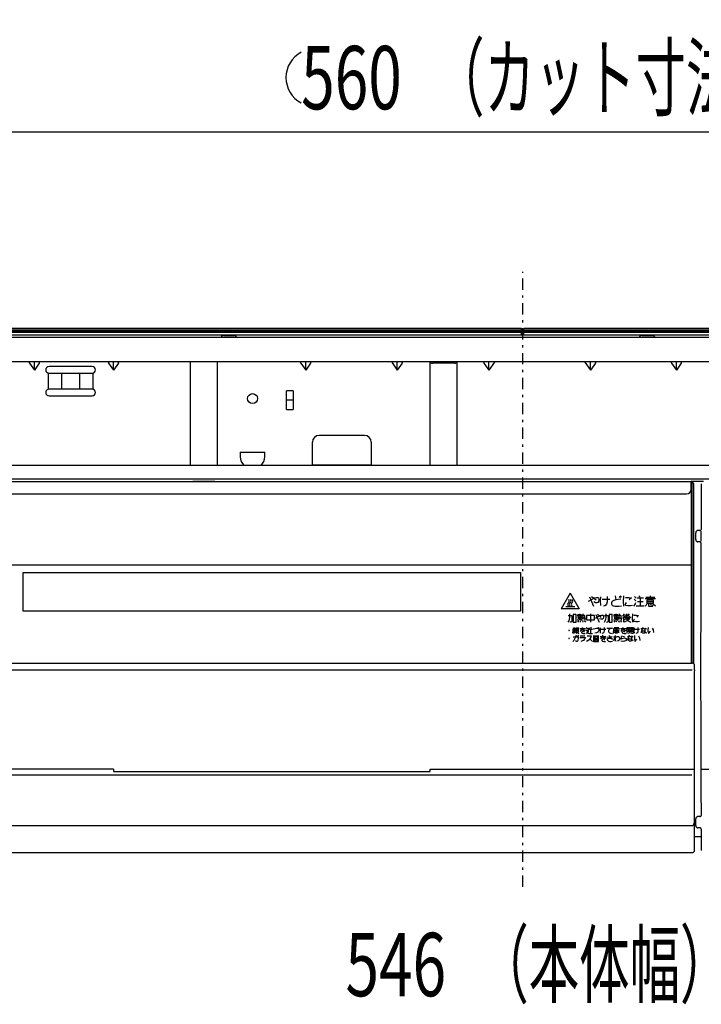
# Model space of a CAD drawing. Extents: x 0 to 420, y 0 to 297.
# Drawn here: x 73 to 103, y 52 to 95 of the extents above; entities that cross this region are included whole.
import ezdxf

# ---------------------------------------------------------------- set-up
doc = ezdxf.new("R2010")
doc.units = 0
doc.linetypes.add('DASHDOT', pattern=[1, 0.5, -0.25, 0, -0.25])
doc.layers.get('0').update_dxf_attribs({"color": 3, "linetype": 'CONTINUOUS'})
doc.styles.add('STANDARD1', font='MONOTXT', dxfattribs={"bigfont": 'BIGFONT'})
doc.dimstyles.get("Standard").update_dxf_attribs({"dimtxt": 2.5, "dimasz": 2.5, "dimexe": 1.25, "dimexo": 0.625, "dimtad": 1, "dimcen": 2.5, "dimazin": 3, "dimtfac": 1, "dimtmove": 0, "dimatfit": 3})

# ---------------------------------------------------------------- blocks, each defined once
blk = doc.blocks.new('*D21')
at = {"linetype": 'CONTINUOUS'}
for p, q in [((68.191, 74.667), (68.191, 49.208)), ((122.791, 74.667), (122.791, 49.208)), ((68.191, 51.208), (70.123, 51.726)), ((122.791, 51.208), (120.86, 51.726)), ((122.791, 51.208), (68.191, 51.208)), ((68.191, 51.208), (70.123, 50.691)), ((122.791, 51.208), (120.86, 50.691))]:
    blk.add_line(p, q, dxfattribs=at)
at = {"layer": 'DEFPOINTS', "linetype": 'BYBLOCK'}
for p in [(68.191, 75.667), (122.791, 75.667), (122.791, 51.208)]:
    blk.add_point(p, dxfattribs=at)
at = {"linetype": 'CONTINUOUS', "style": 'STANDARD1'}
for s, width, p in [('（本体幅）', 0.583333, (93.531, 52.208)), ('546', 0.7, (87.651, 52.208))]:
    blk.add_text(s, height=2.8, rotation=0, dxfattribs=dict(at, width=width)).set_placement(p)
blk = doc.blocks.new('*D22')
at = {"linetype": 'CONTINUOUS'}
for p, q in [((65.692, 57.657), (65.692, 43.626)), ((125.292, 57.647), (125.292, 43.626)), ((65.692, 45.626), (67.624, 46.143)), ((125.292, 45.626), (123.36, 46.143)), ((65.692, 45.626), (125.292, 45.626)), ((65.692, 45.626), (67.624, 45.108)), ((125.292, 45.626), (123.36, 45.108))]:
    blk.add_line(p, q, dxfattribs=at)
at = {"layer": 'DEFPOINTS', "linetype": 'BYBLOCK'}
for p in [(65.692, 58.657), (125.292, 58.647), (65.692, 45.626)]:
    blk.add_point(p, dxfattribs=at)
at = {"linetype": 'CONTINUOUS', "style": 'STANDARD1'}
for s, width, p in [('（正面より20ｍｍまで）', 0.6, (86.672, 46.626)), ('596', 0.7, (80.792, 46.626))]:
    blk.add_text(s, height=2.8, rotation=0, dxfattribs=dict(at, width=width)).set_placement(p)
blk = doc.blocks.new('*D23')
at = {"linetype": 'CONTINUOUS'}
for p, q in [((67.491, 81.247), (67.491, 92.418)), ((123.491, 81.247), (123.491, 92.418)), ((67.491, 90.418), (69.423, 90.935)), ((123.491, 90.418), (121.56, 90.935)), ((67.491, 90.418), (123.491, 90.418)), ((67.491, 90.418), (69.423, 89.9)), ((123.491, 90.418), (121.56, 89.9))]:
    blk.add_line(p, q, dxfattribs=at)
at = {"layer": 'DEFPOINTS', "linetype": 'BYBLOCK'}
for p in [(67.491, 90.418), (67.491, 80.247), (123.491, 80.247)]:
    blk.add_point(p, dxfattribs=at)
at = {"linetype": 'CONTINUOUS', "style": 'STANDARD1'}
for s, width, p in [('（カット寸法）', 0.583333, (91.571, 91.418)), ('560', 0.7, (85.691, 91.418))]:
    blk.add_text(s, height=2.8, rotation=0, dxfattribs=dict(at, width=width)).set_placement(p)
blk = doc.blocks.new('*D24')
at = {"linetype": 'CONTINUOUS'}
for p, q in [((65.581, 81.347), (65.581, 100.014)), ((125.402, 81.347), (125.402, 100.014)), ((65.581, 98.014), (67.512, 98.531)), ((125.402, 98.014), (123.47, 98.531)), ((125.402, 98.014), (65.581, 98.014)), ((65.581, 98.014), (67.512, 97.496)), ((125.402, 98.014), (123.47, 97.496))]:
    blk.add_line(p, q, dxfattribs=at)
at = {"layer": 'DEFPOINTS', "linetype": 'BYBLOCK'}
for p in [(125.402, 98.014), (65.581, 80.347), (125.402, 80.347)]:
    blk.add_point(p, dxfattribs=at)
at = {"linetype": 'CONTINUOUS', "style": 'STANDARD1', "width": 0.7}
blk.add_text('598', height=2.8, rotation=0, dxfattribs=at).set_placement((92.551, 99.014))

msp = doc.modelspace()

# ---------------------------------------------------------------- linework, layer by layer
at = {"linetype": 'DASHDOT'}
msp.add_line((95.491, 57.042), (95.491, 84.231), dxfattribs=at)
at = {"linetype": 'CONTINUOUS'}
for p, q in [((95.441, 81.726), (68.141, 81.726)), ((68.141, 81.672), (95.441, 81.672)), ((68.141, 81.672), (95.441, 81.672)), ((95.441, 81.613), (68.141, 81.613)), ((68.141, 81.568), (95.441, 81.568)), ((71.141, 81.447), (119.841, 81.447)), ((82.271, 81.417), (82.712, 81.417)), ((95.441, 81.447), (95.441, 81.726)), ((95.486, 81.477), (95.496, 81.477)), ((122.841, 81.726), (95.541, 81.726)), ((95.541, 81.447), (95.541, 81.726)), ((95.541, 81.672), (122.841, 81.672)), ((95.541, 81.672), (122.841, 81.672)), ((122.841, 81.613), (95.541, 81.613)), ((95.541, 81.568), (122.841, 81.568)), ((100.771, 81.417), (101.212, 81.417)), ((65.953, 81.347), (125.03, 81.347)), ((125.302, 80.247), (65.711, 80.247)), ((73.677, 80.187), (73.891, 79.883)), ((73.891, 79.883), (73.891, 80.237)), ((74.106, 80.187), (73.891, 79.883)), ((77.177, 80.187), (77.391, 79.883)), ((77.391, 79.883), (77.391, 80.237)), ((77.606, 80.187), (77.391, 79.883)), ((80.791, 75.667), (80.791, 80.237)), ((81.991, 75.667), (81.991, 80.247)), ((85.677, 80.187), (85.891, 79.883)), ((85.891, 79.883), (85.891, 80.237)), ((86.106, 80.187), (85.891, 79.883)), ((89.727, 80.187), (89.941, 79.883)), ((89.941, 79.883), (89.941, 80.237)), ((90.156, 80.187), (89.941, 79.883)), ((91.391, 75.667), (91.391, 80.237)), ((92.48, 80.187), (91.503, 80.187)), ((92.591, 75.667), (92.591, 80.237)), ((93.777, 80.187), (93.991, 79.883)), ((93.991, 79.883), (93.991, 80.237)), ((94.241, 80.237), (93.991, 79.883)), ((98.241, 80.237), (98.491, 79.883)), ((98.491, 79.883), (98.491, 80.237)), ((98.706, 80.187), (98.491, 79.883)), ((99.781, 80.247), (99.781, 80.237)), ((99.831, 80.247), (99.831, 80.237)), ((99.931, 80.247), (99.931, 80.237)), ((102.077, 80.187), (102.291, 79.883)), ((102.291, 79.883), (102.291, 80.237)), ((102.506, 80.187), (102.291, 79.883)), ((74.509, 79.043), (74.509, 79.75)), ((76.441, 80.047), (74.541, 80.047)), ((74.541, 79.747), (76.441, 79.747)), ((75.095, 79.747), (75.095, 79.047)), ((75.888, 79.747), (75.888, 79.047)), ((76.474, 79.75), (76.474, 79.043)), ((76.441, 79.047), (74.541, 79.047)), ((85.341, 78.973), (85.041, 78.973)), ((85.041, 78.14), (85.041, 78.973)), ((85.341, 78.973), (85.341, 78.14)), ((74.541, 78.747), (76.441, 78.747)), ((85.041, 78.577), (85.341, 78.577)), ((85.041, 78.14), (85.341, 78.14)), ((86.191, 75.667), (86.191, 76.697)), ((88.491, 76.997), (86.491, 76.997)), ((88.791, 76.697), (88.791, 75.667)), ((83, 76.257), (84.083, 76.257)), ((83, 76.257), (83, 76.057)), ((84.083, 76.057), (84.083, 76.257)), ((125.091, 75.667), (65.891, 75.667)), ((86.191, 75.697), (88.791, 75.697)), ((65.841, 74.967), (102.941, 74.967)), ((125.091, 75.067), (65.891, 75.067)), ((80.903, 74.977), (81.88, 74.977)), ((102.941, 74.617), (102.941, 74.967)), ((103.48, 74.957), (102.983, 74.957)), ((102.936, 74.574), (102.936, 66.932)), ((102.991, 66.932), (102.991, 74.867)), ((103.041, 74.867), (103.041, 66.917)), ((66.041, 74.417), (102.741, 74.417)), ((103.141, 72.397), (103.141, 72.697)), ((103.328, 72.797), (103.241, 72.797)), ((103.325, 72.297), (103.241, 72.297)), ((103.386, 72.421), (103.387, 72.673)), ((65.866, 71.282), (102.936, 71.282)), ((73.391, 70.932), (95.391, 70.932)), ((73.391, 69.232), (73.391, 70.932)), ((95.391, 70.932), (95.391, 69.232)), ((97.591, 70.025), (97.191, 69.332)), ((97.591, 70.025), (97.991, 69.332)), ((98.407, 69.666), (98.563, 69.76)), ((98.438, 69.869), (98.626, 69.447)), ((98.532, 69.885), (98.735, 69.729)), ((98.563, 69.76), (98.673, 69.822)), ((98.673, 69.822), (98.751, 69.838)), ((98.751, 69.838), (98.813, 69.838)), ((98.813, 69.838), (98.844, 69.822)), ((98.844, 69.651), (98.813, 69.619)), ((98.844, 69.822), (98.86, 69.791)), ((98.86, 69.713), (98.844, 69.651)), ((98.86, 69.791), (98.86, 69.713)), ((98.938, 69.869), (98.923, 69.682)), ((98.923, 69.682), (98.938, 69.479)), ((99.001, 69.76), (99.344, 69.76)), ((99.219, 69.885), (99.219, 69.635)), ((99.469, 69.666), (99.438, 69.635)), ((99.516, 69.697), (99.469, 69.666)), ((99.61, 69.729), (99.516, 69.697)), ((99.579, 69.901), (99.61, 69.729)), ((99.829, 69.76), (99.61, 69.729)), ((99.751, 69.885), (99.813, 69.838)), ((99.798, 69.901), (99.86, 69.854)), ((99.954, 69.901), (99.938, 69.651)), ((99.938, 69.651), (99.954, 69.447)), ((100.032, 69.838), (100.188, 69.838)), ((100.188, 69.838), (100.298, 69.822)), ((100.298, 69.822), (100.204, 69.729)), ((100.423, 69.76), (100.501, 69.682)), ((100.438, 69.885), (100.516, 69.807)), ((100.548, 69.822), (100.829, 69.822)), ((100.563, 69.651), (100.813, 69.651)), ((100.626, 69.901), (100.688, 69.854)), ((100.688, 69.822), (100.688, 69.463)), ((101.36, 69.776), (100.907, 69.776)), ((100.938, 69.854), (101.329, 69.854)), ((100.985, 69.713), (100.985, 69.588)), ((101.282, 69.713), (100.985, 69.713)), ((100.985, 69.651), (101.282, 69.651)), ((101.032, 69.854), (101.063, 69.776)), ((101.126, 69.901), (101.126, 69.854)), ((101.219, 69.854), (101.188, 69.776)), ((101.282, 69.588), (101.282, 69.713)), ((95.391, 69.232), (73.391, 69.232)), ((97.991, 69.332), (97.191, 69.332)), ((97.391, 69.432), (97.791, 69.432)), ((98.704, 69.604), (98.641, 69.635)), ((98.766, 69.604), (98.704, 69.604)), ((98.813, 69.619), (98.766, 69.604)), ((99.126, 69.463), (99.063, 69.447)), ((99.173, 69.494), (99.126, 69.463)), ((99.204, 69.541), (99.173, 69.494)), ((99.219, 69.635), (99.204, 69.541)), ((99.438, 69.635), (99.423, 69.604)), ((99.423, 69.604), (99.423, 69.541)), ((99.423, 69.541), (99.438, 69.51)), ((99.438, 69.51), (99.469, 69.479)), ((99.469, 69.479), (99.501, 69.463)), ((99.501, 69.463), (99.563, 69.447)), ((99.563, 69.447), (99.735, 69.447)), ((99.735, 69.447), (99.86, 69.463)), ((100.032, 69.572), (100.016, 69.541)), ((100.016, 69.541), (100.016, 69.51)), ((100.016, 69.51), (100.032, 69.494)), ((100.063, 69.619), (100.032, 69.572)), ((100.032, 69.494), (100.141, 69.479)), ((100.141, 69.479), (100.251, 69.479)), ((100.251, 69.479), (100.344, 69.494)), ((100.407, 69.447), (100.469, 69.526)), ((100.469, 69.526), (100.501, 69.619)), ((100.516, 69.463), (100.86, 69.463)), ((100.954, 69.494), (100.907, 69.447)), ((100.985, 69.557), (100.954, 69.494)), ((100.985, 69.588), (101.282, 69.588)), ((101.048, 69.557), (101.048, 69.463)), ((101.048, 69.463), (101.063, 69.447)), ((101.063, 69.447), (101.235, 69.447)), ((101.126, 69.557), (101.188, 69.494)), ((101.235, 69.447), (101.251, 69.463)), ((101.251, 69.463), (101.251, 69.51)), ((101.266, 69.557), (101.36, 69.463)), ((97.504, 69.032), (97.654, 69.032)), ((97.504, 68.744), (97.541, 68.807)), ((97.541, 68.807), (97.566, 68.882)), ((97.566, 68.882), (97.579, 68.957)), ((97.579, 68.957), (97.579, 69.107)), ((97.654, 69.032), (97.666, 69.019)), ((97.666, 69.019), (97.666, 68.769)), ((97.716, 69.082), (97.716, 68.744)), ((97.841, 69.082), (97.716, 69.082)), ((97.854, 69.069), (97.841, 69.082)), ((97.854, 68.744), (97.854, 69.069)), ((97.904, 69.032), (98.104, 69.032)), ((97.904, 68.844), (98.091, 68.869)), ((97.916, 69.082), (98.091, 69.082)), ((97.954, 68.969), (97.916, 68.944)), ((97.979, 68.819), (97.916, 68.744)), ((97.929, 68.919), (98.079, 68.919)), ((97.966, 68.994), (97.954, 68.969)), ((97.966, 69.032), (97.966, 68.994)), ((98.004, 69.107), (98.004, 69.032)), ((98.004, 68.957), (98.004, 68.857)), ((98.029, 69.032), (98.029, 68.969)), ((98.029, 68.969), (98.041, 68.957)), ((98.054, 68.819), (98.029, 68.744)), ((98.041, 68.957), (98.104, 68.957)), ((98.079, 68.832), (98.116, 68.882)), ((98.104, 68.957), (98.116, 68.969)), ((98.116, 69.057), (98.216, 69.057)), ((98.116, 68.969), (98.116, 68.994)), ((98.116, 68.882), (98.154, 68.944)), ((98.129, 68.982), (98.204, 68.869)), ((98.129, 68.819), (98.154, 68.744)), ((98.154, 68.944), (98.166, 69.057)), ((98.166, 69.057), (98.166, 69.107)), ((98.204, 68.819), (98.266, 68.744)), ((98.216, 69.057), (98.229, 69.044)), ((98.229, 69.044), (98.229, 68.944)), ((98.229, 68.944), (98.241, 68.844)), ((98.241, 68.844), (98.254, 68.844)), ((98.254, 68.844), (98.266, 68.932)), ((98.316, 69.044), (98.316, 68.844)), ((98.654, 69.044), (98.316, 69.044)), ((98.316, 68.844), (98.666, 68.844)), ((98.491, 69.107), (98.491, 68.744)), ((98.666, 69.032), (98.654, 69.044)), ((98.666, 68.844), (98.666, 69.032)), ((98.704, 68.919), (98.829, 68.994)), ((98.729, 69.082), (98.879, 68.744)), ((98.804, 69.094), (98.966, 68.969)), ((98.829, 68.994), (98.916, 69.044)), ((98.941, 68.869), (98.891, 68.894)), ((98.916, 69.044), (98.979, 69.057)), ((98.991, 68.869), (98.941, 68.869)), ((98.979, 69.057), (99.029, 69.057)), ((99.029, 68.882), (98.991, 68.869)), ((99.029, 69.057), (99.054, 69.044)), ((99.054, 68.907), (99.029, 68.882)), ((99.054, 69.044), (99.066, 69.019)), ((99.066, 68.957), (99.054, 68.907)), ((99.066, 69.019), (99.066, 68.957)), ((99.104, 69.032), (99.254, 69.032)), ((99.104, 68.744), (99.141, 68.807)), ((99.141, 68.807), (99.166, 68.882)), ((99.166, 68.882), (99.179, 68.957)), ((99.179, 68.957), (99.179, 69.107)), ((99.254, 69.032), (99.266, 69.019)), ((99.266, 69.019), (99.266, 68.769)), ((99.316, 69.082), (99.316, 68.744)), ((99.441, 69.082), (99.316, 69.082)), ((99.454, 69.069), (99.441, 69.082)), ((99.454, 68.744), (99.454, 69.069)), ((99.504, 69.032), (99.704, 69.032)), ((99.504, 68.844), (99.691, 68.869)), ((99.516, 69.082), (99.691, 69.082)), ((99.554, 68.969), (99.516, 68.944)), ((99.579, 68.819), (99.516, 68.744)), ((99.529, 68.919), (99.679, 68.919)), ((99.566, 68.994), (99.554, 68.969)), ((99.566, 69.032), (99.566, 68.994)), ((99.604, 69.107), (99.604, 69.032)), ((99.604, 68.957), (99.604, 68.857)), ((99.629, 69.032), (99.629, 68.969)), ((99.629, 68.969), (99.641, 68.957)), ((99.654, 68.819), (99.629, 68.744)), ((99.641, 68.957), (99.704, 68.957)), ((99.679, 68.832), (99.716, 68.882)), ((99.704, 68.957), (99.716, 68.969)), ((99.716, 69.057), (99.816, 69.057)), ((99.716, 68.969), (99.716, 68.994)), ((99.716, 68.882), (99.754, 68.944)), ((99.729, 68.982), (99.804, 68.869)), ((99.729, 68.819), (99.754, 68.744)), ((99.754, 68.944), (99.766, 69.057)), ((99.766, 69.057), (99.766, 69.107)), ((99.804, 68.819), (99.866, 68.744)), ((99.816, 69.057), (99.829, 69.044)), ((99.829, 69.044), (99.829, 68.944)), ((99.829, 68.944), (99.841, 68.844)), ((99.841, 68.844), (99.854, 68.844)), ((99.854, 68.844), (99.866, 68.932)), ((99.941, 69.044), (99.904, 69.007)), ((99.954, 68.957), (99.904, 68.907)), ((99.979, 69.107), (99.941, 69.044)), ((99.991, 69.019), (99.954, 68.957)), ((99.954, 68.957), (99.954, 68.744)), ((99.991, 68.957), (100.216, 68.969)), ((100.054, 68.907), (99.991, 68.844)), ((100.004, 69.069), (100.091, 69.019)), ((100.129, 69.019), (100.029, 68.957)), ((100.104, 68.807), (100.041, 68.769)), ((100.116, 69.107), (100.054, 69.044)), ((100.079, 68.957), (100.054, 68.907)), ((100.054, 68.907), (100.091, 68.857)), ((100.054, 68.907), (100.216, 68.907)), ((100.091, 68.857), (100.129, 68.819)), ((100.179, 68.857), (100.104, 68.807)), ((100.204, 69.107), (100.129, 69.019)), ((100.129, 68.819), (100.179, 68.782)), ((100.179, 69.019), (100.266, 68.932)), ((100.229, 68.894), (100.179, 68.857)), ((100.179, 68.782), (100.266, 68.744)), ((100.216, 68.907), (100.229, 68.894)), ((100.341, 69.107), (100.329, 68.907)), ((100.329, 68.907), (100.341, 68.744)), ((100.404, 68.844), (100.391, 68.819)), ((100.391, 68.819), (100.391, 68.794)), ((100.391, 68.794), (100.404, 68.782)), ((100.404, 69.057), (100.529, 69.057)), ((100.429, 68.882), (100.404, 68.844)), ((100.404, 68.782), (100.491, 68.769)), ((100.529, 69.057), (100.616, 69.044)), ((100.616, 69.044), (100.541, 68.969)), ((100.579, 68.769), (100.654, 68.782)), ((97.532, 68.391), (97.532, 68.372)), ((97.551, 68.391), (97.532, 68.391)), ((97.532, 68.382), (97.551, 68.382)), ((97.532, 68.372), (97.551, 68.372)), ((97.541, 68.391), (97.541, 68.372)), ((97.551, 68.372), (97.551, 68.391)), ((97.616, 68.744), (97.591, 68.757)), ((97.654, 68.744), (97.616, 68.744)), ((97.666, 68.769), (97.654, 68.744)), ((97.71, 68.476), (97.841, 68.476)), ((97.716, 68.744), (97.854, 68.744)), ((97.719, 68.419), (97.729, 68.429)), ((97.719, 68.335), (97.719, 68.419)), ((97.729, 68.429), (97.841, 68.429)), ((97.738, 68.476), (97.757, 68.429)), ((97.804, 68.419), (97.738, 68.363)), ((97.785, 68.344), (97.738, 68.307)), ((97.776, 68.476), (97.776, 68.513)), ((97.823, 68.382), (97.785, 68.344)), ((97.813, 68.476), (97.794, 68.429)), ((97.851, 68.494), (97.973, 68.494)), ((97.86, 68.447), (97.86, 68.307)), ((97.963, 68.447), (97.86, 68.447)), ((97.86, 68.401), (97.963, 68.401)), ((97.963, 68.354), (97.86, 68.354)), ((97.916, 68.494), (97.907, 68.447)), ((97.963, 68.307), (97.963, 68.447)), ((98.019, 68.466), (98.263, 68.466)), ((98.132, 68.513), (98.029, 68.335)), ((98.057, 68.382), (98.113, 68.41)), ((98.113, 68.41), (98.141, 68.419)), ((98.198, 68.363), (98.132, 68.335)), ((98.141, 68.419), (98.169, 68.419)), ((98.169, 68.419), (98.188, 68.41)), ((98.188, 68.41), (98.198, 68.382)), ((98.198, 68.382), (98.198, 68.297)), ((98.273, 68.382), (98.198, 68.363)), ((98.301, 68.513), (98.357, 68.457)), ((98.301, 68.391), (98.348, 68.391)), ((98.348, 68.391), (98.348, 68.297)), ((98.394, 68.335), (98.404, 68.382)), ((98.404, 68.485), (98.554, 68.513)), ((98.404, 68.382), (98.404, 68.485)), ((98.404, 68.429), (98.573, 68.429)), ((98.488, 68.429), (98.488, 68.279)), ((98.601, 68.447), (98.694, 68.466)), ((98.694, 68.466), (98.76, 68.476)), ((98.76, 68.476), (98.798, 68.476)), ((98.798, 68.476), (98.835, 68.466)), ((98.816, 68.504), (98.854, 68.466)), ((98.835, 68.513), (98.873, 68.476)), ((98.835, 68.466), (98.854, 68.447)), ((98.854, 68.354), (98.835, 68.326)), ((98.854, 68.447), (98.863, 68.419)), ((98.863, 68.382), (98.854, 68.354)), ((98.863, 68.419), (98.863, 68.382)), ((98.919, 68.494), (98.91, 68.382)), ((98.91, 68.382), (98.919, 68.26)), ((98.957, 68.429), (99.163, 68.429)), ((99.088, 68.354), (99.079, 68.297)), ((99.088, 68.504), (99.088, 68.354)), ((99.216, 68.744), (99.191, 68.757)), ((99.21, 68.476), (99.463, 68.476)), ((99.254, 68.744), (99.216, 68.744)), ((99.266, 68.769), (99.254, 68.744)), ((99.294, 68.41), (99.285, 68.372)), ((99.285, 68.372), (99.285, 68.326)), ((99.323, 68.438), (99.294, 68.41)), ((99.316, 68.744), (99.454, 68.744)), ((99.369, 68.457), (99.323, 68.438)), ((99.463, 68.476), (99.369, 68.457)), ((99.51, 68.297), (99.519, 68.372)), ((99.519, 68.372), (99.519, 68.466)), ((99.519, 68.466), (99.763, 68.466)), ((99.763, 68.429), (99.519, 68.429)), ((99.538, 68.504), (99.744, 68.504)), ((99.538, 68.382), (99.613, 68.382)), ((99.548, 68.344), (99.613, 68.344)), ((99.613, 68.429), (99.613, 68.297)), ((99.669, 68.241), (99.669, 68.429)), ((99.669, 68.382), (99.754, 68.382)), ((99.669, 68.344), (99.744, 68.344)), ((99.763, 68.466), (99.763, 68.429)), ((99.819, 68.466), (100.063, 68.466)), ((99.932, 68.513), (99.829, 68.335)), ((99.857, 68.382), (99.913, 68.41)), ((99.913, 68.41), (99.941, 68.419)), ((99.998, 68.363), (99.932, 68.335)), ((99.941, 68.419), (99.969, 68.419)), ((99.969, 68.419), (99.988, 68.41)), ((100.041, 68.769), (99.979, 68.744)), ((99.988, 68.41), (99.998, 68.382)), ((99.998, 68.382), (99.998, 68.297)), ((100.073, 68.382), (99.998, 68.363)), ((100.11, 68.241), (100.11, 68.513)), ((100.11, 68.513), (100.213, 68.513)), ((100.11, 68.466), (100.213, 68.466)), ((100.213, 68.419), (100.11, 68.419)), ((100.148, 68.382), (100.335, 68.382)), ((100.204, 68.382), (100.204, 68.297)), ((100.213, 68.513), (100.213, 68.419)), ((100.26, 68.513), (100.26, 68.419)), ((100.26, 68.513), (100.363, 68.513)), ((100.26, 68.466), (100.373, 68.466)), ((100.26, 68.419), (100.373, 68.419)), ((100.279, 68.382), (100.279, 68.241)), ((100.363, 68.513), (100.373, 68.504)), ((100.373, 68.504), (100.373, 68.251)), ((100.419, 68.494), (100.41, 68.382)), ((100.41, 68.382), (100.419, 68.26)), ((100.457, 68.429), (100.663, 68.429)), ((100.491, 68.769), (100.579, 68.769)), ((100.588, 68.354), (100.579, 68.297)), ((100.588, 68.504), (100.588, 68.354)), ((100.804, 68.513), (100.71, 68.279)), ((100.719, 68.466), (100.879, 68.466)), ((100.776, 68.326), (100.785, 68.344)), ((100.785, 68.344), (100.804, 68.354)), ((100.804, 68.354), (100.851, 68.354)), ((100.851, 68.354), (100.898, 68.335)), ((100.898, 68.485), (100.973, 68.447)), ((100.898, 68.438), (100.898, 68.279)), ((101.038, 68.504), (101.029, 68.401)), ((101.029, 68.401), (101.029, 68.344)), ((101.029, 68.344), (101.048, 68.269)), ((101.066, 68.251), (101.141, 68.344)), ((101.216, 68.485), (101.254, 68.401)), ((101.254, 68.401), (101.273, 68.288)), ((97.532, 68.041), (97.532, 68.022)), ((97.551, 68.041), (97.532, 68.041)), ((97.532, 68.032), (97.551, 68.032)), ((97.532, 68.022), (97.551, 68.022)), ((97.541, 68.041), (97.541, 68.022)), ((97.551, 68.022), (97.551, 68.041)), ((97.701, 68.251), (97.71, 68.288)), ((97.71, 68.288), (97.719, 68.335)), ((97.748, 67.938), (97.71, 67.891)), ((97.719, 68.097), (97.944, 68.097)), ((97.785, 68.279), (97.729, 68.241)), ((97.785, 67.994), (97.748, 67.938)), ((97.832, 68.326), (97.785, 68.279)), ((97.813, 68.051), (97.785, 67.994)), ((97.832, 68.097), (97.813, 68.051)), ((97.841, 68.126), (97.832, 68.097)), ((97.869, 67.891), (97.832, 67.919)), ((97.851, 68.163), (97.841, 68.126)), ((97.86, 68.307), (97.963, 68.307)), ((97.898, 68.279), (97.86, 68.241)), ((97.907, 67.91), (97.888, 67.891)), ((97.926, 67.938), (97.907, 67.91)), ((97.916, 68.154), (97.954, 68.126)), ((97.935, 67.966), (97.926, 67.938)), ((97.935, 68.279), (97.973, 68.241)), ((97.935, 68.163), (97.973, 68.135)), ((97.944, 68.022), (97.935, 67.966)), ((97.944, 68.097), (97.944, 68.022)), ((98.01, 68.069), (98.263, 68.069)), ((98.029, 68.144), (98.244, 68.144)), ((98.141, 67.919), (98.057, 67.891)), ((98.104, 68.307), (98.094, 68.288)), ((98.094, 68.288), (98.094, 68.269)), ((98.094, 68.269), (98.123, 68.251)), ((98.132, 68.335), (98.104, 68.307)), ((98.123, 68.251), (98.179, 68.241)), ((98.179, 67.938), (98.141, 67.919)), ((98.179, 68.241), (98.254, 68.241)), ((98.216, 67.976), (98.179, 67.938)), ((98.244, 68.013), (98.216, 67.976)), ((98.263, 68.069), (98.244, 68.013)), ((98.329, 68.26), (98.301, 68.241)), ((98.385, 67.938), (98.319, 67.891)), ((98.348, 68.297), (98.329, 68.26)), ((98.338, 68.135), (98.516, 68.135)), ((98.348, 68.297), (98.357, 68.279)), ((98.357, 68.279), (98.376, 68.26)), ((98.376, 68.297), (98.394, 68.335)), ((98.376, 68.26), (98.404, 68.251)), ((98.423, 67.966), (98.385, 67.938)), ((98.404, 68.251), (98.441, 68.241)), ((98.46, 68.013), (98.423, 67.966)), ((98.441, 68.241), (98.573, 68.241)), ((98.498, 68.079), (98.46, 68.013)), ((98.46, 68.013), (98.573, 67.891)), ((98.516, 68.135), (98.498, 68.079)), ((98.601, 68.144), (98.863, 68.144)), ((98.619, 68.088), (98.619, 67.891)), ((98.835, 68.088), (98.619, 68.088)), ((98.751, 68.269), (98.676, 68.251)), ((98.676, 68.088), (98.676, 67.891)), ((98.676, 68.022), (98.788, 68.022)), ((98.676, 67.957), (98.788, 67.957)), ((98.732, 68.144), (98.704, 68.088)), ((98.788, 68.288), (98.751, 68.269)), ((98.816, 68.307), (98.788, 68.288)), ((98.788, 68.088), (98.788, 67.891)), ((98.835, 68.326), (98.816, 68.307)), ((98.844, 68.079), (98.835, 68.088)), ((98.844, 67.891), (98.844, 68.079)), ((98.919, 68.116), (99.163, 68.116)), ((99.032, 68.163), (98.929, 67.985)), ((98.957, 68.032), (99.013, 68.06)), ((99.032, 68.251), (98.994, 68.241)), ((99.004, 67.957), (98.994, 67.938)), ((98.994, 67.938), (98.994, 67.919)), ((98.994, 67.919), (99.023, 67.901)), ((99.032, 67.985), (99.004, 67.957)), ((99.013, 68.06), (99.041, 68.069)), ((99.06, 68.269), (99.032, 68.251)), ((99.098, 68.013), (99.032, 67.985)), ((99.041, 68.069), (99.069, 68.069)), ((99.079, 68.297), (99.06, 68.269)), ((99.069, 68.069), (99.088, 68.06)), ((99.088, 68.06), (99.098, 68.032)), ((99.098, 68.032), (99.098, 67.947)), ((99.173, 68.032), (99.098, 68.013)), ((99.21, 68.079), (99.351, 68.088)), ((99.238, 68.004), (99.229, 67.994)), ((99.229, 67.994), (99.229, 67.966)), ((99.229, 67.966), (99.238, 67.947)), ((99.257, 68.013), (99.238, 68.004)), ((99.238, 67.947), (99.257, 67.929)), ((99.304, 68.022), (99.257, 68.013)), ((99.257, 67.929), (99.285, 67.91)), ((99.285, 68.326), (99.294, 68.297)), ((99.285, 67.91), (99.332, 67.891)), ((99.294, 68.297), (99.323, 68.279)), ((99.351, 68.022), (99.304, 68.022)), ((99.313, 68.163), (99.351, 68.088)), ((99.323, 68.279), (99.379, 68.26)), ((99.351, 68.088), (99.444, 68.107)), ((99.351, 68.088), (99.463, 67.985)), ((99.398, 68.013), (99.351, 68.022)), ((99.379, 68.26), (99.444, 68.241)), ((99.463, 67.985), (99.398, 68.013)), ((99.407, 67.891), (99.463, 67.91)), ((99.501, 68.241), (99.51, 68.297)), ((99.594, 68.097), (99.51, 67.938)), ((99.51, 68.097), (99.594, 68.097)), ((99.51, 67.938), (99.585, 68.06)), ((99.529, 68.288), (99.613, 68.297)), ((99.604, 68.26), (99.576, 68.241)), ((99.585, 68.154), (99.585, 67.901)), ((99.585, 68.06), (99.632, 68.097)), ((99.613, 68.297), (99.604, 68.26)), ((99.632, 68.097), (99.669, 68.116)), ((99.716, 67.919), (99.66, 67.901)), ((99.669, 68.297), (99.763, 68.297)), ((99.669, 68.116), (99.716, 68.116)), ((99.716, 68.116), (99.744, 68.107)), ((99.744, 67.938), (99.716, 67.919)), ((99.744, 68.107), (99.763, 68.079)), ((99.763, 67.966), (99.744, 67.938)), ((99.763, 68.079), (99.773, 68.051)), ((99.773, 68.004), (99.763, 67.966)), ((99.773, 68.051), (99.773, 68.004)), ((99.848, 68.116), (99.829, 67.985)), ((99.829, 67.985), (99.885, 68.022)), ((99.913, 67.891), (99.838, 67.91)), ((99.857, 68.144), (99.998, 68.116)), ((99.885, 68.022), (99.932, 68.041)), ((99.904, 68.307), (99.894, 68.288)), ((99.894, 68.288), (99.894, 68.269)), ((99.894, 68.269), (99.923, 68.251)), ((99.932, 68.335), (99.904, 68.307)), ((99.923, 68.251), (99.979, 68.241)), ((99.932, 68.041), (99.998, 68.051)), ((99.979, 68.241), (100.054, 68.241)), ((100.035, 67.919), (99.988, 67.901)), ((99.998, 68.051), (100.044, 68.041)), ((100.063, 67.938), (100.035, 67.919)), ((100.044, 68.041), (100.063, 68.022)), ((100.063, 68.022), (100.073, 67.985)), ((100.073, 67.957), (100.063, 67.938)), ((100.073, 67.985), (100.073, 67.957)), ((100.204, 68.163), (100.11, 67.929)), ((100.119, 68.116), (100.279, 68.116)), ((100.344, 68.335), (100.138, 68.335)), ((100.194, 68.269), (100.176, 68.241)), ((100.176, 67.976), (100.185, 67.994)), ((100.176, 67.957), (100.176, 67.976)), ((100.185, 67.929), (100.176, 67.957)), ((100.185, 67.994), (100.204, 68.004)), ((100.204, 67.91), (100.185, 67.929)), ((100.204, 68.297), (100.194, 68.269)), ((100.204, 68.004), (100.251, 68.004)), ((100.232, 67.901), (100.204, 67.91)), ((100.251, 68.004), (100.298, 67.985)), ((100.288, 67.91), (100.269, 67.901)), ((100.298, 67.929), (100.288, 67.91)), ((100.298, 68.135), (100.373, 68.097)), ((100.298, 68.088), (100.298, 67.929)), ((100.298, 67.985), (100.373, 67.929)), ((100.335, 68.241), (100.307, 68.251)), ((100.363, 68.241), (100.335, 68.241)), ((100.373, 68.251), (100.363, 68.241)), ((100.438, 68.154), (100.429, 68.051)), ((100.429, 68.051), (100.429, 67.994)), ((100.429, 67.994), (100.448, 67.919)), ((100.448, 67.919), (100.457, 67.901)), ((100.466, 67.901), (100.541, 67.994)), ((100.532, 68.251), (100.494, 68.241)), ((100.56, 68.269), (100.532, 68.251)), ((100.579, 68.297), (100.56, 68.269)), ((100.616, 68.135), (100.654, 68.051)), ((100.654, 68.051), (100.673, 67.938)), ((100.776, 68.307), (100.776, 68.326)), ((100.785, 68.279), (100.776, 68.307)), ((100.804, 68.26), (100.785, 68.279)), ((100.832, 68.251), (100.804, 68.26)), ((100.869, 68.251), (100.832, 68.251)), ((100.888, 68.26), (100.869, 68.251)), ((100.898, 68.279), (100.888, 68.26)), ((100.898, 68.335), (100.973, 68.279)), ((101.048, 68.269), (101.057, 68.251)), ((101.057, 68.251), (101.066, 68.251)), ((97.888, 67.891), (97.869, 67.891)), ((98.619, 67.891), (98.844, 67.891)), ((99.023, 67.901), (99.079, 67.891)), ((99.079, 67.891), (99.154, 67.891)), ((99.332, 67.891), (99.407, 67.891)), ((99.941, 67.891), (99.913, 67.891)), ((99.988, 67.901), (99.941, 67.891)), ((100.269, 67.901), (100.232, 67.901)), ((100.457, 67.901), (100.466, 67.901)), ((65.792, 66.932), (102.991, 66.932)), ((65.792, 66.632), (102.991, 66.632)), ((103.091, 66.643), (103.091, 66.832)), ((103.091, 66.643), (103.091, 66.597)), ((103.09, 62.248), (103.09, 66.597)), ((77.391, 62.248), (65.692, 62.248)), ((77.391, 62.248), (77.391, 62.149)), ((91.391, 62.149), (91.391, 62.248)), ((91.391, 62.248), (103.09, 62.248)), ((103.091, 59.746), (103.091, 62.248)), ((68.511, 61.99), (102.973, 61.99)), ((77.441, 62.144), (91.341, 62.144)), ((103.39, 62.238), (125.292, 62.238)), ((103.331, 60.147), (103.241, 60.147)), ((68.571, 59.752), (102.971, 59.752)), ((102.888, 59.752), (102.893, 59.752)), ((103.091, 58.657), (103.091, 59.738)), ((103.141, 59.747), (103.141, 60.047)), ((103.334, 59.647), (103.241, 59.647)), ((103.386, 59.247), (103.091, 59.247)), ((65.792, 58.557), (102.991, 58.557))]:
    msp.add_line(p, q, dxfattribs=at)
for points in [[(73.677, 80.237), (73.671, 80.236), (73.667, 80.234), (73.664, 80.23), (73.662, 80.225), (73.662, 80.219), (73.664, 80.212), (73.667, 80.204), (73.671, 80.195), (73.677, 80.187)], [(74.106, 80.187), (74.112, 80.195), (74.116, 80.204), (74.119, 80.212), (74.12, 80.219), (74.12, 80.225), (74.119, 80.23), (74.116, 80.234), (74.112, 80.236), (74.106, 80.237)], [(77.177, 80.237), (77.171, 80.236), (77.167, 80.234), (77.164, 80.23), (77.162, 80.225), (77.162, 80.219), (77.164, 80.212), (77.167, 80.204), (77.171, 80.195), (77.177, 80.187)], [(77.606, 80.187), (77.612, 80.195), (77.616, 80.204), (77.619, 80.212), (77.62, 80.219), (77.62, 80.225), (77.619, 80.23), (77.616, 80.234), (77.612, 80.236), (77.606, 80.237)], [(85.677, 80.237), (85.671, 80.236), (85.667, 80.234), (85.664, 80.23), (85.662, 80.225), (85.662, 80.219), (85.664, 80.212), (85.667, 80.204), (85.671, 80.195), (85.677, 80.187)], [(86.106, 80.187), (86.112, 80.195), (86.116, 80.204), (86.119, 80.212), (86.12, 80.219), (86.12, 80.225), (86.119, 80.23), (86.116, 80.234), (86.112, 80.236), (86.106, 80.237)], [(89.727, 80.237), (89.721, 80.236), (89.717, 80.234), (89.714, 80.23), (89.712, 80.225), (89.712, 80.219), (89.714, 80.212), (89.717, 80.204), (89.721, 80.195), (89.727, 80.187)], [(90.156, 80.187), (90.162, 80.195), (90.166, 80.204), (90.169, 80.212), (90.17, 80.219), (90.17, 80.225), (90.169, 80.23), (90.166, 80.234), (90.162, 80.236), (90.156, 80.237)], [(93.777, 80.237), (93.771, 80.236), (93.767, 80.234), (93.764, 80.23), (93.762, 80.225), (93.762, 80.219), (93.764, 80.212), (93.767, 80.204), (93.771, 80.195), (93.777, 80.187)], [(98.706, 80.187), (98.712, 80.195), (98.716, 80.204), (98.719, 80.212), (98.72, 80.219), (98.72, 80.225), (98.719, 80.23), (98.716, 80.234), (98.712, 80.236), (98.706, 80.237)], [(102.077, 80.237), (102.071, 80.236), (102.067, 80.234), (102.064, 80.23), (102.062, 80.225), (102.062, 80.219), (102.064, 80.212), (102.067, 80.204), (102.071, 80.195), (102.077, 80.187)], [(102.506, 80.187), (102.512, 80.195), (102.516, 80.204), (102.519, 80.212), (102.52, 80.219), (102.52, 80.225), (102.519, 80.23), (102.516, 80.234), (102.512, 80.236), (102.506, 80.237)], [(103.241, 72.797), (103.222, 72.795), (103.203, 72.789), (103.186, 72.78), (103.171, 72.767), (103.158, 72.752), (103.149, 72.735), (103.143, 72.716), (103.141, 72.697)], [(103.141, 72.397), (103.143, 72.377), (103.149, 72.358), (103.158, 72.341), (103.171, 72.326), (103.186, 72.314), (103.203, 72.304), (103.222, 72.299), (103.241, 72.297)], [(77.391, 62.148), (77.392, 62.147), (77.395, 62.146), (77.4, 62.146), (77.406, 62.145), (77.414, 62.144), (77.422, 62.144), (77.432, 62.144), (77.441, 62.144)], [(91.341, 62.144), (91.35, 62.144), (91.358, 62.144), (91.366, 62.144), (91.374, 62.145), (91.38, 62.145), (91.385, 62.146), (91.388, 62.147), (91.391, 62.147), (91.391, 62.148)], [(103.241, 60.147), (103.222, 60.145), (103.203, 60.139), (103.186, 60.13), (103.171, 60.117), (103.158, 60.102), (103.149, 60.085), (103.143, 60.066), (103.141, 60.047)], [(103.091, 59.743), (103.091, 59.746)], [(103.141, 59.747), (103.143, 59.727), (103.149, 59.708), (103.158, 59.691), (103.171, 59.676), (103.186, 59.664), (103.203, 59.654), (103.222, 59.649), (103.241, 59.647)]]:
    msp.add_lwpolyline(points, dxfattribs=at)
msp.add_circle((83.541, 78.627), 0.22, dxfattribs=at)
for centre, radius, start, end in [((86.289, 92.818), 1.269, 118.0725, 241.9275), ((82.271, 81.292), 0.125, 90, 140.1316), ((82.712, 81.292), 0.125, 39.8684, 90), ((95.486, 81.432), 0.045, 90, 160.4016), ((95.496, 81.432), 0.045, 19.5984, 90), ((100.771, 81.292), 0.125, 90, 140.1316), ((101.212, 81.292), 0.125, 39.8684, 90), ((82.121, 81.417), 0.07, 270, 320.1318), ((82.861, 81.417), 0.07, 219.8682, 270), ((100.621, 81.417), 0.07, 270, 320.1318), ((101.361, 81.417), 0.07, 219.8682, 270), ((91.391, 80.187), 0.05, 41.8103, 90), ((91.503, 80.287), 0.1, 221.8103, 270), ((92.48, 80.287), 0.1, 270, 318.1897), ((92.591, 80.187), 0.05, 90, 138.1897), ((74.541, 79.897), 0.15, 90, 270), ((76.441, 79.897), 0.15, 270, 90), ((74.541, 78.897), 0.15, 90, 270), ((76.441, 78.897), 0.15, 270, 90), ((86.491, 76.697), 0.3, 90, 180), ((88.491, 76.697), 0.3, 0, 90), ((83.541, 76.057), 0.541, 180, 226.0814), ((83.541, 76.057), 0.541, 313.9186, 0), ((102.941, 74.867), 0.1, 0, 90), ((102.941, 74.867), 0.05, 0, 90), ((102.741, 74.617), 0.2, 270, 0), ((1225.41, 66.752), 1122.049, 179.586062, 179.68878), ((103.328, 72.847), 0.05, 270, 359.6941), ((59.473, 72.382), 43.915, 0.3795, 0.4971), ((103.325, 72.247), 0.05, 359.7141, 90), ((68.086, 72.815), 35.302, 359.2136, 359.3596), ((1225.41, 66.752), 1122.049, 179.719417, 180.334708), ((97.471, 69.67), 0.08, 300, 60), ((97.551, 69.67), 0.08, 300, 60), ((97.631, 69.67), 0.08, 300, 60), ((97.551, 69.532), 0.08, 120, 240), ((97.631, 69.532), 0.08, 120, 240), ((97.711, 69.532), 0.08, 120, 240), ((102.991, 66.832), 0.1, 359.9995, 90), ((125.41, 66.598), 22.32, 179.8841, 180.0008), ((103.331, 60.197), 0.05, 270, 0.3401), ((102.971, 59.853), 0.1, 269.9905, 359.9278), ((103.308, 59.739), 0.217, 179.1103, 179.6172), ((103.826, 59.736), 0.734, 179.6192, 179.8105), ((103.334, 59.597), 0.05, 0.3602, 90), ((1225.41, 66.752), 1122.049, 180.365346, 180.413882), ((102.979, 58.657), 0.0998, 270.0387, 282.0098), ((102.991, 58.657), 0.1, 270, 359.9909)]:
    msp.add_arc(centre, radius, start, end, dxfattribs=at)

# ---------------------------------------------------------------- dimensions: what is measured, and where the dimension line sits
for base, p1, p2, picture, middle in [((125.402, 98.014), (65.581, 80.347), (125.402, 80.347), '*D24', (95.491, 100.414)), ((122.791, 51.208), (68.191, 75.667), (122.791, 75.667), '*D21', (95.491, 53.608))]:
    dim = msp.add_linear_dim(base=base, p1=p1, p2=p2, angle=180, dimstyle='Standard')
    dim.commit()
    dim.dimension.update_dxf_attribs({"geometry": picture, "text_midpoint": middle, "dimtype": 128})
for base, p1, p2, picture, middle in [((67.491, 90.418), (123.491, 80.247), (67.491, 80.247), '*D23', (95.491, 92.818)), ((65.692, 45.626), (125.292, 58.647), (65.692, 58.657), '*D22', (95.492, 48.026))]:
    dim = msp.add_linear_dim(base=base, p1=p1, p2=p2, dimstyle='Standard')
    dim.commit()
    dim.dimension.update_dxf_attribs({"geometry": picture, "text_midpoint": middle, "dimtype": 128})

doc.saveas('drawing.dxf')
